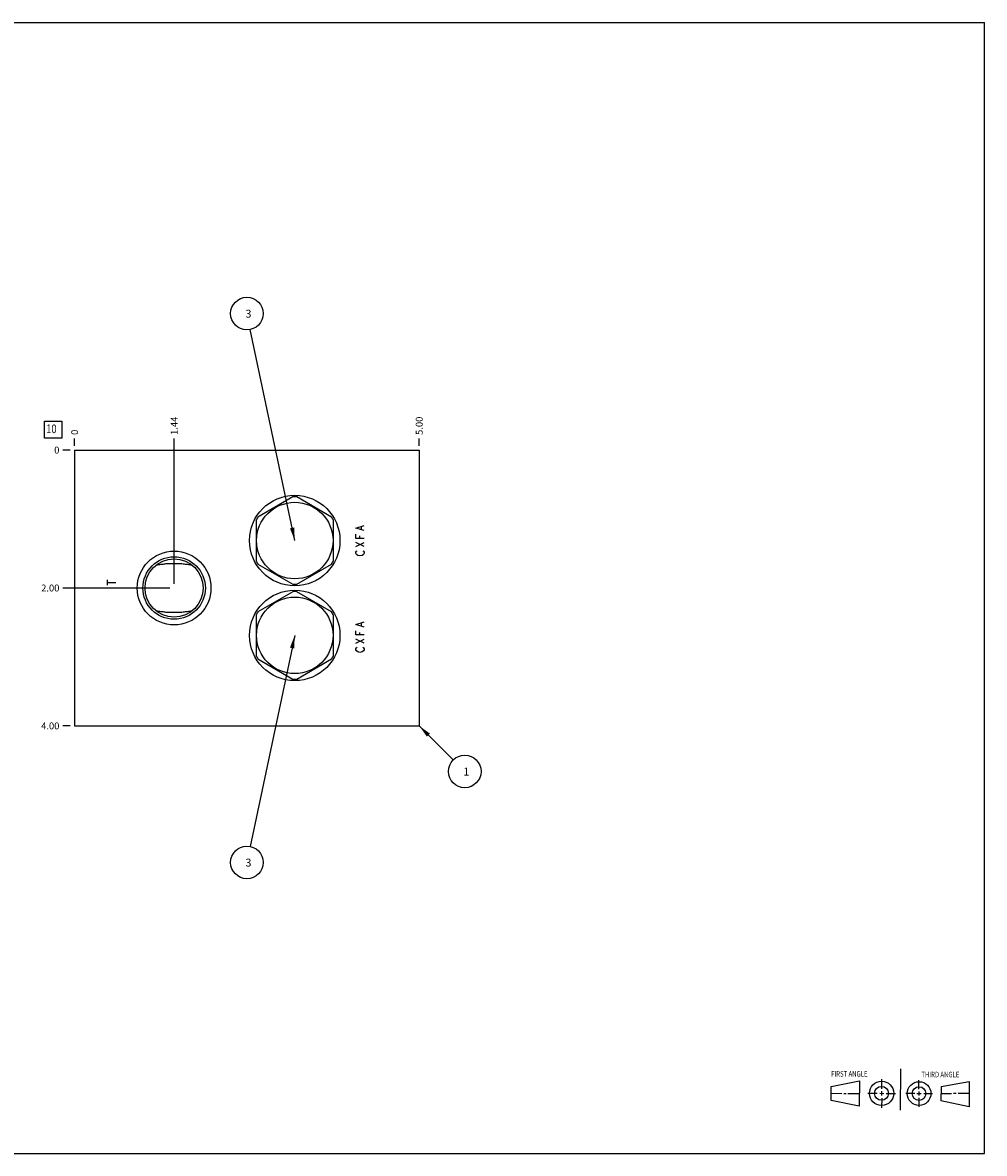
# Model space of a CAD drawing. Units: inches. Extents: x 0.3 to 21.7, y 0.3 to 16.7.
# Drawn here: x 7.7 to 21.7, y 0.3 to 16.7 of the extents above; entities that cross this region are included whole.
import ezdxf

# ---------------------------------------------------------------- set-up
doc = ezdxf.new("R2010")
doc.units = ezdxf.units.IN
doc.header["$LTSCALE"] = 1.21
doc.header["$MEASUREMENT"] = 0
doc.layers.get('0').update_dxf_attribs({"linetype": 'CONTINUOUS'})
doc.styles.get("Standard").update_dxf_attribs({"font": 'txt', "width": 0.8})
doc.dimstyles.new('DIMSTYLE_1', dxfattribs={"dimtxt": 0.1, "dimasz": 0.1875, "dimexe": 0.125, "dimexo": 0.0625, "dimgap": 0.025, "dimtad": 0, "dimtih": 1, "dimtoh": 1, "dimzin": 4, "dimdsep": 46, "dimtxsty": 'STANDARD', "dimblk": '_FILLED', "dimblk1": '_FILLED', "dimblk2": '_FILLED', "dimcen": 0.09, "dimadec": 0, "dimazin": 0, "dimtfac": 1, "dimtofl": 0, "dimtmove": 0, "dimatfit": 3, "dimldrblk": '_FILLED', "dimfxl": 1, "dimtolj": 1, "dimtzin": 4, "dimarcsym": 0})
doc.dimstyles.new('DIMSTYLE_2', dxfattribs={"dimtxt": 0.1, "dimasz": 0.1875, "dimexe": 0.125, "dimexo": 0.0625, "dimgap": 0.025, "dimtad": 0, "dimtih": 1, "dimtoh": 1, "dimdec": 0, "dimzin": 4, "dimdsep": 46, "dimtxsty": 'STANDARD', "dimblk": '_FILLED', "dimblk1": '_FILLED', "dimblk2": '_FILLED', "dimcen": 0.09, "dimadec": 0, "dimazin": 0, "dimtfac": 1, "dimtdec": 0, "dimtofl": 0, "dimtmove": 0, "dimatfit": 3, "dimldrblk": '_FILLED', "dimfxl": 1, "dimtolj": 1, "dimtzin": 4, "dimarcsym": 0})
doc.dimstyles.get("Standard").update_dxf_attribs({"dimtxt": 0.1, "dimasz": 0.1875, "dimexe": 0.125, "dimexo": 0.0625, "dimgap": 0.09, "dimtad": 0, "dimtih": 1, "dimtoh": 1, "dimdec": 3, "dimzin": 4, "dimdsep": 46, "dimtxsty": 'STANDARD', "dimblk": '_FILLED', "dimblk1": '_FILLED', "dimblk2": '_FILLED', "dimcen": 0.09, "dimadec": 0, "dimazin": 0, "dimtp": 0.001, "dimtm": 0.001, "dimtfac": 1, "dimtdec": 3, "dimtofl": 0, "dimtmove": 0, "dimatfit": 3, "dimldrblk": '_FILLED', "dimfxl": 1, "dimtolj": 1, "dimtzin": 4, "dimarcsym": 0})

# ---------------------------------------------------------------- blocks, each defined once
blk = doc.blocks.new('SUN_FIRST_THIRD_ANGLE_BL0', base_point=(20.482, 1.229))
at = {"color": 7, "linetype": 'CONTINUOUS'}
for p, q in [((20.48, 1.528), (20.477, 0.929)), ((19.476, 1.272), (19.885, 1.351)), ((19.885, 1.351), (19.883, 0.985)), ((20.208, 1.376), (20.207, 1.238)), ((20.749, 1.234), (20.749, 1.364)), ((21.07, 1.27), (21.479, 1.345)), ((21.479, 1.345), (21.479, 0.978)), ((19.477, 1.066), (19.478, 1.271)), ((19.477, 1.173), (19.633, 1.172)), ((19.66, 1.172), (19.695, 1.172)), ((19.719, 1.171), (19.885, 1.17)), ((20.007, 1.175), (20.144, 1.174)), ((20.183, 1.173), (20.238, 1.172)), ((20.208, 1.202), (20.207, 1.143)), ((20.276, 1.172), (20.408, 1.171)), ((20.688, 1.17), (20.557, 1.17)), ((20.717, 1.17), (20.783, 1.168)), ((20.749, 1.199), (20.749, 1.143)), ((20.818, 1.169), (20.948, 1.169)), ((21.07, 1.27), (21.069, 1.062)), ((21.221, 1.166), (21.071, 1.166)), ((21.288, 1.169), (21.25, 1.169)), ((21.479, 1.169), (21.316, 1.169)), ((19.883, 0.985), (19.477, 1.066)), ((20.209, 1.101), (20.208, 0.963)), ((20.75, 1.106), (20.75, 0.976)), ((21.479, 0.978), (21.069, 1.062))]:
    blk.add_line(p, q, dxfattribs=at)
for centre, radius in [((20.207, 1.172), 0.176), ((20.751, 1.169), 0.172), ((20.207, 1.172), 0.101), ((20.751, 1.169), 0.0985)]:
    blk.add_circle(centre, radius, dxfattribs=at)
at = {"color": 2, "linetype": 'CONTINUOUS', "width": 0.8}
for s, p in [('FIRST ANGLE', (19.475, 1.414)), ('THIRD ANGLE', (20.784, 1.405))]:
    blk.add_text(s, height=0.08, dxfattribs=at).set_placement(p)
blk = doc.blocks.new('*D0')
at = {"color": 2, "linetype": 'CONTINUOUS'}
blk.add_line((13.5, 10.5625), (13.5, 10.67), dxfattribs=at)
at = {"color": 2, "linetype": 'CONTINUOUS', "insert": (13.45, 10.72), "char_height": 0.1, "width": 0.32, "attachment_point": 1, "rotation": 90, "line_spacing_factor": 0.9}
blk.add_mtext('5.00', dxfattribs=at)
blk = doc.blocks.new('_FILLED')
at = {"color": 0, "linetype": 'BYBLOCK'}
blk.add_solid([(0, 0), (-1, 0.167), (-1, -0.167)], dxfattribs=at)
blk = doc.blocks.new('*D1')
at = {"color": 2, "linetype": 'CONTINUOUS'}
blk.add_line((8.5, 10.5625), (8.5, 10.67), dxfattribs=at)
at = {"color": 2, "linetype": 'CONTINUOUS', "insert": (8.45, 10.72), "char_height": 0.1, "width": 0.08, "attachment_point": 1, "rotation": 90, "line_spacing_factor": 0.9}
blk.add_mtext('0', dxfattribs=at)
blk = doc.blocks.new('*D2')
at = {"color": 2, "linetype": 'CONTINUOUS'}
blk.add_line((8.4375, 6.5), (8.33, 6.5), dxfattribs=at)
at = {"color": 2, "linetype": 'CONTINUOUS', "insert": (8.28, 6.55), "char_height": 0.1, "width": 0.32, "attachment_point": 3, "line_spacing_factor": 0.9}
blk.add_mtext('4.00', dxfattribs=at)
blk = doc.blocks.new('*D3')
at = {"color": 2, "linetype": 'CONTINUOUS'}
blk.add_line((8.4375, 10.5), (8.33, 10.5), dxfattribs=at)
at = {"color": 2, "linetype": 'CONTINUOUS', "insert": (8.28, 10.55), "char_height": 0.1, "width": 0.08, "attachment_point": 3, "line_spacing_factor": 0.9}
blk.add_mtext('0', dxfattribs=at)
blk = doc.blocks.new('*D4')
at = {"color": 2, "linetype": 'CONTINUOUS'}
blk.add_line((9.944, 8.562), (9.944, 10.67), dxfattribs=at)
at = {"color": 2, "linetype": 'CONTINUOUS', "insert": (9.894, 10.72), "char_height": 0.1, "width": 0.32, "attachment_point": 1, "rotation": 90, "line_spacing_factor": 0.9}
blk.add_mtext('1.44', dxfattribs=at)
blk = doc.blocks.new('*D5')
at = {"color": 2, "linetype": 'CONTINUOUS'}
blk.add_line((9.882, 8.5), (8.33, 8.5), dxfattribs=at)
at = {"color": 2, "linetype": 'CONTINUOUS', "insert": (8.28, 8.55), "char_height": 0.1, "width": 0.32, "attachment_point": 3, "line_spacing_factor": 0.9}
blk.add_mtext('2.00', dxfattribs=at)
blk = doc.blocks.new('SUN_FACENUMBER_BL1', base_point=(8.19, 10.796))
at = {"color": 2, "linetype": 'CONTINUOUS'}
for p, q in [((8.065, 10.921), (8.315, 10.921)), ((8.065, 10.671), (8.065, 10.921)), ((8.315, 10.921), (8.315, 10.671)), ((8.315, 10.671), (8.065, 10.671))]:
    blk.add_line(p, q, dxfattribs=at)
at = {"color": 2, "linetype": 'CONTINUOUS', "width": 0.8}
blk.add_text('10', height=0.125, dxfattribs=at).set_placement((8.088, 10.746))
blk = doc.blocks.new('SUN_NBOMBALLOON_BL2', base_point=(11, 12.48))
at = {"color": 2, "linetype": 'CONTINUOUS'}
blk.add_circle((11, 12.48), 0.236, dxfattribs=at)
at = {"color": 2, "linetype": 'CONTINUOUS', "insert": (10.979, 12.535), "char_height": 0.115, "width": 0.092, "attachment_point": 1, "line_spacing_factor": 0.9}
blk.add_mtext('3', dxfattribs=at)
blk = doc.blocks.new('SUN_NBOMBALLOON_BL3', base_point=(11, 4.52))
at = {"color": 2, "linetype": 'CONTINUOUS'}
blk.add_circle((11, 4.52), 0.236, dxfattribs=at)
at = {"color": 2, "linetype": 'CONTINUOUS', "insert": (10.979, 4.575), "char_height": 0.115, "width": 0.092, "attachment_point": 1, "line_spacing_factor": 0.9}
blk.add_mtext('3', dxfattribs=at)
blk = doc.blocks.new('SUN_NBOMBALLOON_BL4', base_point=(14.16, 5.84))
at = {"color": 2, "linetype": 'CONTINUOUS'}
blk.add_circle((14.16, 5.84), 0.236, dxfattribs=at)
at = {"color": 2, "linetype": 'CONTINUOUS', "insert": (14.139, 5.895), "char_height": 0.115, "width": 0.092, "attachment_point": 1, "line_spacing_factor": 0.9}
blk.add_mtext('1', dxfattribs=at)

msp = doc.modelspace()

# ---------------------------------------------------------------- linework, layer by layer
at = {"color": 7, "linetype": 'CONTINUOUS'}
for p, q in [((0.301, 16.699), (21.699, 16.699)), ((21.699, 0.301), (21.699, 16.699)), ((8.5, 10.5), (8.5, 6.5)), ((8.5, 10.5), (13.5, 10.5)), ((13.5, 10.5), (13.5, 6.5)), ((11.666, 9.821), (11.159, 9.529)), ((12.229, 9.529), (11.722, 9.821)), ((11.132, 9.481), (11.132, 8.895)), ((12.256, 8.895), (12.256, 9.481)), ((9.688, 8.836), (9.689, 8.836)), ((10.199, 8.836), (10.2, 8.836)), ((11.159, 8.847), (11.666, 8.555)), ((11.722, 8.555), (12.229, 8.847)), ((11.666, 8.446), (11.159, 8.154)), ((12.229, 8.154), (11.722, 8.446)), ((9.689, 8.164), (9.688, 8.164)), ((10.2, 8.164), (10.199, 8.164)), ((11.132, 8.106), (11.132, 7.52)), ((12.256, 7.52), (12.256, 8.106)), ((11.159, 7.472), (11.666, 7.18)), ((11.722, 7.18), (12.229, 7.472)), ((8.5, 6.5), (13.5, 6.5)), ((0.301, 0.301), (21.699, 0.301))]:
    msp.add_line(p, q, dxfattribs=at)
at = {"color": 4, "linetype": 'CONTINUOUS'}
for p, q in [((12.58, 9.37), (12.7, 9.408)), ((12.7, 9.333), (12.58, 9.37)), ((12.66, 9.348), (12.66, 9.393)), ((12.58, 9.22), (12.58, 9.28)), ((12.7, 9.22), (12.58, 9.22)), ((12.64, 9.22), (12.64, 9.258)), ((12.58, 9.1), (12.7, 9.16)), ((12.7, 9.1), (12.58, 9.16)), ((12.58, 9.018), (12.59, 9.033)), ((12.59, 9.033), (12.6, 9.04)), ((12.68, 9.04), (12.69, 9.033)), ((12.69, 9.033), (12.7, 9.018)), ((12.58, 9.003), (12.58, 9.018)), ((12.59, 8.988), (12.58, 9.003)), ((12.61, 8.973), (12.59, 8.988)), ((12.64, 8.965), (12.61, 8.973)), ((12.67, 8.973), (12.64, 8.965)), ((12.69, 8.988), (12.67, 8.973)), ((12.7, 9.003), (12.69, 8.988)), ((12.7, 9.018), (12.7, 9.003)), ((8.98, 8.542), (8.98, 8.617)), ((8.98, 8.58), (9.1, 8.58)), ((12.58, 7.97), (12.7, 8.007)), ((12.7, 7.932), (12.58, 7.97)), ((12.58, 7.82), (12.58, 7.88)), ((12.66, 7.947), (12.66, 7.992)), ((12.7, 7.82), (12.58, 7.82)), ((12.7, 7.7), (12.58, 7.76)), ((12.58, 7.7), (12.7, 7.76)), ((12.64, 7.82), (12.64, 7.857)), ((12.58, 7.617), (12.59, 7.632)), ((12.58, 7.602), (12.58, 7.617)), ((12.59, 7.587), (12.58, 7.602)), ((12.59, 7.632), (12.6, 7.64)), ((12.61, 7.572), (12.59, 7.587)), ((12.64, 7.565), (12.61, 7.572)), ((12.67, 7.572), (12.64, 7.565)), ((12.69, 7.587), (12.67, 7.572)), ((12.68, 7.64), (12.69, 7.632)), ((12.69, 7.632), (12.7, 7.617)), ((12.7, 7.602), (12.69, 7.587)), ((12.7, 7.617), (12.7, 7.602))]:
    msp.add_line(p, q, dxfattribs=at)
at = {"color": 7, "linetype": 'CONTINUOUS'}
for centre, radius in [((11.694, 9.188), 0.656), ((11.694, 9.188), 0.555), ((9.944, 8.5), 0.535), ((9.944, 8.5), 0.453), ((9.944, 8.5), 0.422), ((11.694, 7.813), 0.656), ((11.694, 7.813), 0.555)]:
    msp.add_circle(centre, radius, dxfattribs=at)
for centre, start, end in [((11.694, 9.188), 87.4768, 92.5232), ((11.694, 9.188), 147.4768, 152.5232), ((11.694, 9.188), 27.4768, 32.5232), ((11.694, 9.188), 207.4768, 212.5232), ((11.694, 9.188), 327.4768, 332.5232), ((11.694, 9.188), 267.4768, 272.5232), ((11.694, 7.813), 87.4768, 92.5232), ((11.694, 7.813), 147.4768, 152.5232), ((11.694, 7.813), 27.4768, 32.5232), ((11.694, 7.813), 207.4768, 212.5232), ((11.694, 7.813), 327.4768, 332.5232), ((11.694, 7.813), 267.4768, 272.5232)]:
    msp.add_arc(centre, 0.634, start, end, dxfattribs=at)
for points in [[(9.689, 8.836), (9.71, 8.839), (9.741, 8.843), (9.783, 8.848), (9.815, 8.852), (9.847, 8.854), (9.879, 8.856), (9.912, 8.857), (9.944, 8.858), (9.976, 8.857), (10.009, 8.856), (10.041, 8.854), (10.073, 8.852), (10.105, 8.848), (10.147, 8.843), (10.178, 8.839), (10.199, 8.836)], [(10.199, 8.164), (10.178, 8.161), (10.147, 8.157), (10.105, 8.152), (10.073, 8.148), (10.041, 8.146), (10.009, 8.144), (9.976, 8.143), (9.944, 8.142), (9.912, 8.143), (9.879, 8.144), (9.847, 8.146), (9.815, 8.148), (9.783, 8.152), (9.741, 8.157), (9.71, 8.161), (9.689, 8.164)]]:
    msp.add_open_spline(points, degree=3, knots=[0, 0, 0, 0, 0.122956, 0.18507, 0.247557, 0.310366, 0.373429, 0.436669, 0.5, 0.563331, 0.626571, 0.689634, 0.752443, 0.81493, 0.877044, 1, 1, 1, 1], dxfattribs=at)

# ---------------------------------------------------------------- block references
at = {"color": 2, "linetype": 'CONTINUOUS'}
for name, p in [('SUN_NBOMBALLOON_BL2', (11, 12.48)), ('SUN_FACENUMBER_BL1', (8.19, 10.796)), ('SUN_NBOMBALLOON_BL4', (14.16, 5.84)), ('SUN_NBOMBALLOON_BL3', (11, 4.52)), ('SUN_FIRST_THIRD_ANGLE_BL0', (20.482, 1.229))]:
    msp.add_blockref(name, p, dxfattribs=at)

# ---------------------------------------------------------------- dimensions: what is measured, and where the dimension line sits
for feature_location, offset, dtype, dimstyle, picture, middle in [((13.5, 10.562), (0, 0.107), 1, 'DIMSTYLE_1', '*D0', (13.5, 10.88)), ((9.944, 8.562), (0, 2.107), 1, 'DIMSTYLE_1', '*D4', (9.944, 10.892)), ((8.5, 10.5625), (0, 0.1075), 1, 'DIMSTYLE_2', '*D1', (8.499999878, 10.75999997)), ((8.438, 6.5), (-0.107, 0), 0, 'DIMSTYLE_1', '*D2', (8.12, 6.5)), ((9.882, 8.5), (-1.552, 0), 0, 'DIMSTYLE_1', '*D5', (8.12, 8.5)), ((8.4375, 10.5), (-0.1075, 0), 0, 'DIMSTYLE_2', '*D3', (8.24000003, 10.499999939))]:
    dim = msp.add_ordinate_dim(feature_location=feature_location, offset=offset, dtype=dtype, origin=(8.5, 10.5), dimstyle=dimstyle, dxfattribs=at)
    dim.commit()
    dim.dimension.update_dxf_attribs({"geometry": picture, "text_midpoint": middle})

# ---------------------------------------------------------------- leaders
for points in [[(11.694, 9.188), (11.049, 12.249)], [(11.694, 7.813), (11.049, 4.751)], [(13.5, 6.5), (13.993, 6.007)]]:
    msp.add_leader(points, dimstyle='STANDARD', override={"dimtad": 0}, dxfattribs=at)

doc.saveas('drawing.dxf')
